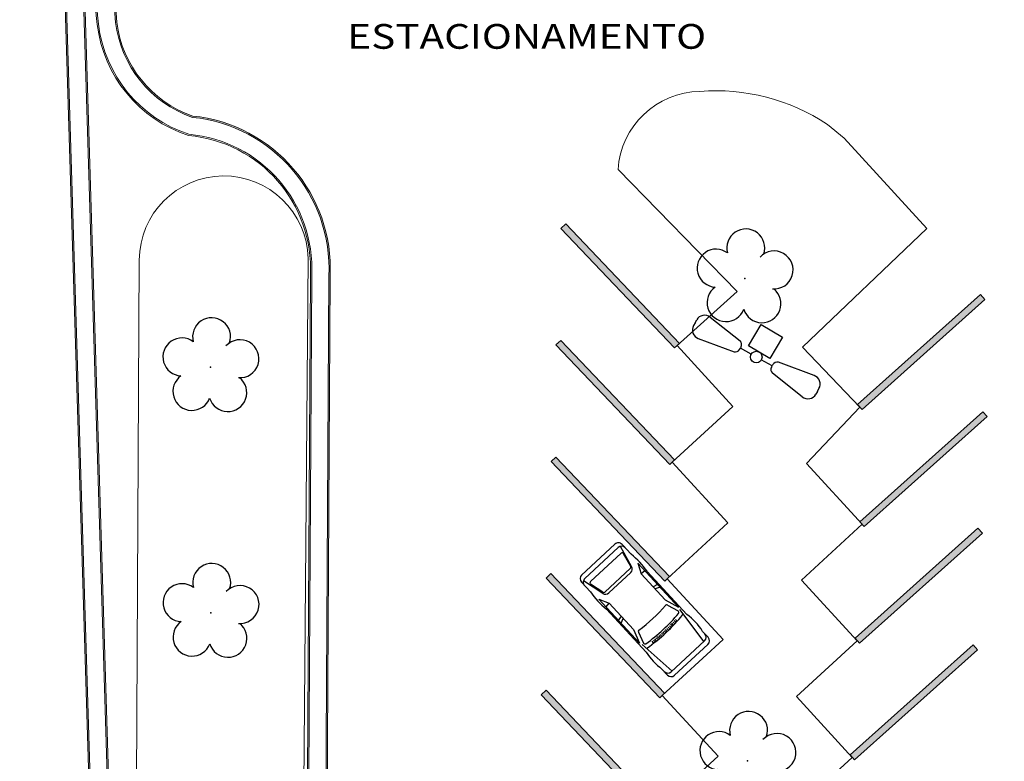
# Model space of a CAD drawing. Units: metres. Extents: x 0 to 1399, y -25 to 544.
# Drawn here: x 990 to 1020, y 306 to 328 of the extents above; entities that cross this region are included whole.
import ezdxf
from ezdxf.enums import TextEntityAlignment as Align

# ---------------------------------------------------------------- set-up
doc = ezdxf.new("R2010")
doc.units = ezdxf.units.M
doc.linetypes.add('CONTINUO', pattern=[0])
for name, color, linetype in [('_ARV', 7, 'CONTINUO'), ('ARQ-nome do ambiente', 3, 'Continuous'), ('ARVORE', 7, 'Continuous'), ('ESTACIONAMENTO', 2, 'CONTINUO'), ('PSG', 2, 'Continuous'), ('TEXTO', 2, 'Continuous'), ('TG', 7, 'CONTINUO')]:
    doc.layers.add(name, color=color, linetype=linetype)
doc.layers.add('ARQ-GRADIL', color=32, linetype='Continuous', lineweight=15)
doc.layers.add('CALÇADA', color=252, linetype='Continuous', lineweight=20)
doc.styles.add('12075', font='romans.shx', dxfattribs={"height": 0.225})
doc.styles.add('tGTimes New Roman86', font='times.ttf', dxfattribs={"height": 6e-05})

# ---------------------------------------------------------------- blocks, each defined once
blk = doc.blocks.new('AF9AB97F361044B412F050')
at = {"layer": 'TG', "color": 5, "linetype": 'CONTINUO', "flags": 128}
for points in [[(-1.534, 1.471), (-1.465, 1.542)], [(-1.048, 1.518), (-0.349, 0.599)], [(-1.534, 1.471), (-1.602, 1.4)], [(-1.561, 0.984), (-0.613, 0.324)], [(-0.431, 0.35), (-0.399, 0.383)], [(-0.368, 0.416), (-0.399, 0.383)], [(-0.399, 0.383), (-0.127, 0.122)], [(-0.921, -0.387), (-0.389, 0.142)], [(-0.389, 0.142), (0.14, -0.39)], [(0.127, -0.122), (0.399, -0.383)], [(-0.392, -0.919), (-0.921, -0.387)], [(0.14, -0.39), (-0.392, -0.919)], [(0.368, -0.416), (0.399, -0.383)], [(0.431, -0.35), (0.399, -0.383)], [(1.561, -0.984), (0.613, -0.324)], [(1.048, -1.518), (0.349, -0.599)], [(1.534, -1.471), (1.465, -1.542)], [(1.534, -1.471), (1.602, -1.4)]]:
    blk.add_lwpolyline(points, dxfattribs=at)
at = {"layer": 'TG', "color": 5, "linetype": 'CONTINUO'}
blk.add_circle((0, 0), 0.176, dxfattribs=at)
for centre, radius, start, end in [((-1.267, 1.352), 0.275, 37.2658, 136.1983), ((-1.403, 1.209), 0.275, 136.1983, 235.1307), ((-0.476, 0.519), 0.15, 316.1983, 32.1183), ((-0.539, 0.454), 0.15, 240.2783, 316.1983), ((0.476, -0.519), 0.15, 136.1983, 212.1183), ((0.539, -0.454), 0.15, 60.2783, 136.1983), ((1.403, -1.209), 0.275, 316.1983, 55.1307), ((1.267, -1.352), 0.275, 217.2658, 316.1983)]:
    blk.add_arc(centre, radius, start, end, dxfattribs=at)
blk = doc.blocks.new('26D1937EAB6C4EC212F194')
at = {"layer": 'TG', "color": 255}
blk.add_blockref('AF9AB97F361044B412F050', (0, 0), dxfattribs=at)
blk = doc.blocks.new('PSG03D')
at = {"layer": 'PSG'}
for p, q in [((-2.267, -0.703), (-2.267, 0.674)), ((-0.912, 0.763), (-2.121, 0.639)), ((-2.121, -0.703), (-2.121, 0.674)), ((-2.114, 0.826), (-1.868, 0.826)), ((-1.166, 0.826), (0.612, 0.826)), ((-0.563, 0.59), (-0.907, 0.702)), ((-0.828, 0.787), (0.986, 0.787)), ((-0.4, 0.642), (-0.828, 0.787)), ((0.68, 0.642), (-0.4, 0.642)), ((-0.012, 0.787), (0.056, 0.642)), ((0.106, 0.787), (0.142, 0.642)), ((0.664, 0.787), (0.68, 0.642)), ((0.986, 0.787), (0.68, 0.642)), ((1.035, 0.584), (1.71, 0.748)), ((1.06, 0.561), (1.487, 0.664)), ((1.319, 0.826), (1.725, 0.826)), ((1.549, 0.615), (1.549, -0.652)), ((1.736, -0.703), (1.736, 0.674)), ((1.877, -0.703), (1.877, 0.674)), ((-1.116, 0.311), (-1.056, 0.308)), ((-1.112, 0.366), (-1.053, 0.361)), ((-1.108, 0.42), (-1.049, 0.415)), ((-1.104, 0.474), (-1.045, 0.469)), ((0.919, -0.465), (0.919, 0.436)), ((1.021, 0.511), (1.021, -0.548)), ((-1.125, 0.04), (-1.065, 0.039)), ((-1.124, 0.094), (-1.065, 0.093)), ((-1.123, 0.148), (-1.063, 0.147)), ((-1.121, 0.203), (-1.062, 0.2)), ((-1.119, 0.257), (-1.059, 0.254)), ((-1.125, -0.015), (-1.066, -0.015)), ((-1.125, -0.069), (-1.065, -0.068)), ((-1.124, -0.123), (-1.065, -0.122)), ((-1.123, -0.177), (-1.063, -0.176)), ((-1.121, -0.232), (-1.062, -0.229)), ((-1.119, -0.286), (-1.059, -0.283)), ((-1.116, -0.34), (-1.056, -0.337)), ((-1.112, -0.395), (-1.053, -0.391)), ((-1.108, -0.449), (-1.049, -0.444)), ((-1.104, -0.503), (-1.045, -0.498)), ((-0.912, -0.792), (-2.121, -0.668)), ((-2.114, -0.855), (-1.868, -0.855)), ((-1.166, -0.855), (0.612, -0.855)), ((-0.563, -0.619), (-0.907, -0.731)), ((-0.4, -0.671), (-0.828, -0.816)), ((-0.828, -0.816), (0.986, -0.816)), ((0.68, -0.671), (-0.4, -0.671)), ((-0.012, -0.816), (0.056, -0.671)), ((0.106, -0.816), (0.142, -0.671)), ((0.664, -0.816), (0.68, -0.671)), ((0.986, -0.816), (0.68, -0.671)), ((1.035, -0.613), (1.71, -0.777)), ((1.06, -0.598), (1.487, -0.701)), ((1.319, -0.855), (1.725, -0.855))]:
    blk.add_line(p, q, dxfattribs=at)
for centre, radius, start, end in [((-2.114, 0.674), 0.152, 90, 180), ((-1.968, 0.674), 0.152, 90, 180), ((-1.517, -1.117), 1.975, 79.7542, 100.2458), ((4.478, -0.015), 5.619, 172.3694, 187.6306), ((4.523, -0.015), 5.537, 173.0061, 186.9939), ((-0.922, 0.654), 0.0508, 72.0364, 173.0061), ((0.966, -1.562), 2.414, 81.5799, 98.4201), ((1.498, 0.615), 0.0508, 0, 103.6383), ((1.584, 0.674), 0.152, 360, 90), ((1.725, 0.674), 0.152, 0, 90), ((-0.579, 0.542), 0.0508, 353.7738, 72.0364), ((4.523, -0.015), 5.081, 173.7738, 186.2262), ((1.071, 0.436), 0.152, 103.6383, 180), ((1.072, 0.511), 0.0508, 103.6383, 180), ((-0.579, -0.571), 0.0508, 287.9636, 6.2262), ((1.071, -0.465), 0.152, 180, 256.3617), ((1.072, -0.548), 0.0508, 180, 256.3617), ((-2.114, -0.703), 0.152, 180, 270), ((-1.968, -0.703), 0.152, 180, 270), ((-1.517, 1.088), 1.975, 259.7542, 280.2458), ((-0.922, -0.683), 0.0508, 186.9939, 287.9636), ((0.966, 1.532), 2.414, 261.5799, 278.4201), ((1.498, -0.652), 0.0508, 256.3617, 0), ((1.584, -0.703), 0.152, 270, 360), ((1.725, -0.703), 0.152, 270, 0)]:
    blk.add_arc(centre, radius, start, end, dxfattribs=at)
blk = doc.blocks.new('SIMB_ARVORE')
at = {"color": 0, "linetype": 'Continuous'}
for centre, start, end in [((-0.545, 0.75), 18.7498, 233.1301), ((0.545, 0.75), 306.8699, 161.2502), ((-0.88, -0.285), 87.0134, 319.1849), ((0.88, -0.285), 234.9262, 89.0037), ((0, -0.925), 162.8241, 17.1759)]:
    blk.add_arc(centre, 0.575, start, end, dxfattribs=at)
at = {"color": 0}
blk.add_point((0, 0), dxfattribs=at)
for tag in ['cota:', 'desc:', 'pto:']:
    blk.add_attdef(tag, (0, 0), '', height=1)
blk = doc.blocks.new('ARVORES')
at = {"layer": 'ARVORE', "color": 102, "lineweight": 5, "rotation": 358.1835973609999}
for p in [(7457.109, -336.727), (7473.385, -341.209), (7473.389, -348.655), (7457.194, -351.345)]:
    blk.add_blockref('SIMB_ARVORE', p, dxfattribs=at)
blk = doc.blocks.new('GERAL')
at = {"layer": 'CALÇADA'}
h = blk.add_hatch(color=256, dxfattribs=at)
h.dxf.hatch_style = 1
h.paths.add_polyline_path([(260.934, 44.818), (260.508, 33.583, 0.372439), (266.141, 26.66, 0.077026), (274.527, 26.004), (295.135, 25.996, 0.327331), (299.195, 30.614), (299.195, 42.736, 0.388581), (293.384, 47.916), (287.985, 47.918, -0.289669), (284.34, 50.187, 0.344156), (278.273, 56.483), (126.143, 56.315, 0.417078), (121.242, 50.939), (123.956, -37.733, 0.942165), (130.441, -37.346), (130.646, -2.057, 0.397804), (126.479, 2.791, -0.285776), (124.179, 5.632, -0.016144), (123.642, 14.328), (122.703, 43.929), (122.703, 43.933, -0.426653), (127.876, 49.204, 0.012046), (193.347, 49.532), (256.759, 48.967, -0.370444), (260.67, 46.232, -0.073337)])
h.paths.add_polyline_path([(260.975, 44.818), (260.548, 33.581, 0.37248), (266.149, 26.699, 0.07705), (274.525, 26.044), (295.13, 26.036, 0.327003), (299.155, 30.616), (299.155, 42.734, 0.388493), (293.384, 47.876), (287.986, 47.878, -0.290128), (284.301, 50.176, 0.344319), (278.27, 56.443), (126.144, 56.275, 0.417055), (121.282, 50.941), (123.995, -37.73, 0.941923), (130.401, -37.346), (130.606, -2.056, 0.398145), (126.47, 2.751, -0.286181), (124.139, 5.628, -0.016145), (123.603, 14.327), (122.663, 43.928), (122.663, 43.932, -0.426644), (127.877, 49.244, 0.012046), (193.347, 49.572), (256.757, 49.007, -0.370153), (260.708, 46.243, -0.073333)], flags=16)
h.paths.add_polyline_path([(121.801, 50.962, -0.416733), (126.155, 55.755), (278.233, 55.923, -0.346447), (283.792, 50.037, 0.295652), (287.987, 47.358), (293.388, 47.356, -0.387253), (298.635, 42.707), (298.635, 30.64, -0.32236), (295.072, 26.556), (274.505, 26.564, -0.077376), (266.254, 27.209, -0.373056), (261.068, 33.564), (261.495, 44.818, 0.073322), (261.206, 46.393, 0.366801), (256.734, 49.527), (193.341, 50.092, -0.012048), (127.885, 49.764, 0.4271), (122.143, 43.909), (123.083, 14.311, 0.016158), (123.622, 5.572, 0.291021), (126.361, 2.239, -0.402866), (130.086, -2.042), (129.881, -37.345, -0.938307), (124.514, -37.69)], flags=0)
h.paths.add_polyline_path([(121.841, 50.964, -0.416705), (126.156, 55.715), (278.23, 55.883, -0.346612), (283.753, 50.027, 0.296047), (287.987, 47.318), (293.388, 47.316, -0.38715), (298.595, 42.705), (298.595, 30.642, -0.321971), (295.068, 26.596), (274.504, 26.604, -0.077401), (266.262, 27.248, -0.373103), (261.108, 33.563), (261.535, 44.817, 0.073324), (261.245, 46.404, 0.366571), (256.733, 49.567), (193.341, 50.132, -0.012048), (127.885, 49.804, 0.427107), (122.103, 43.908), (123.043, 14.31, 0.016159), (123.582, 5.567, 0.291365), (126.353, 2.2, -0.403255), (130.046, -2.041), (129.841, -37.345, -0.937986), (124.554, -37.687)], flags=0)
at = {"layer": 'ARQ-GRADIL', "color": 253}
for p, q in [((137.786, -0.475), (137.641, -0.613)), ((141.234, -4.097), (137.786, -0.475)), ((137.641, -0.613), (141.089, -4.234)), ((146.637, -5.951), (150.364, -2.617)), ((150.364, -2.617), (150.497, -2.767)), ((150.497, -2.767), (146.771, -6.1)), ((137.637, -4.008), (137.492, -4.146)), ((137.492, -4.146), (140.94, -7.767)), ((141.085, -7.629), (137.637, -4.008)), ((141.089, -4.234), (141.234, -4.097)), ((146.771, -6.1), (146.637, -5.951)), ((146.707, -9.501), (150.433, -6.167)), ((150.433, -6.167), (150.567, -6.316)), ((150.567, -6.316), (146.84, -9.65)), ((137.488, -7.54), (137.344, -7.678)), ((137.344, -7.678), (140.791, -11.299)), ((140.936, -11.161), (137.488, -7.54)), ((140.94, -7.767), (141.085, -7.629)), ((146.84, -9.65), (146.707, -9.501)), ((146.558, -13.033), (150.285, -9.7)), ((150.418, -9.849), (146.691, -13.182)), ((150.285, -9.7), (150.418, -9.849)), ((137.34, -11.073), (137.195, -11.211)), ((137.195, -11.211), (140.643, -14.832)), ((140.787, -14.694), (137.34, -11.073)), ((140.791, -11.299), (140.936, -11.161)), ((146.691, -13.182), (146.558, -13.033)), ((146.409, -16.566), (150.136, -13.232)), ((150.269, -13.381), (146.542, -16.715)), ((150.136, -13.232), (150.269, -13.381)), ((137.191, -14.605), (137.046, -14.743)), ((140.639, -18.226), (137.191, -14.605)), ((137.046, -14.743), (140.494, -18.364)), ((140.643, -14.832), (140.787, -14.694)), ((146.542, -16.715), (146.409, -16.566))]:
    blk.add_line(p, q, dxfattribs=at)
for points in [[(141.234, -4.097), (141.089, -4.234), (137.786, -0.475), (137.641, -0.613)], [(146.637, -5.951), (146.771, -6.1), (150.364, -2.617), (150.497, -2.767)], [(141.085, -7.629), (140.94, -7.767), (137.637, -4.008), (137.492, -4.146)], [(146.707, -9.501), (146.84, -9.65), (150.433, -6.167), (150.567, -6.316)], [(140.936, -11.161), (140.791, -11.299), (137.488, -7.54), (137.344, -7.678)], [(146.558, -13.033), (146.691, -13.182), (150.285, -9.7), (150.418, -9.849)], [(140.787, -14.694), (140.643, -14.832), (137.34, -11.073), (137.195, -11.211)], [(146.409, -16.566), (146.542, -16.715), (150.136, -13.232), (150.269, -13.381)], [(140.639, -18.226), (140.494, -18.364), (137.191, -14.605), (137.046, -14.743)]]:
    blk.add_solid(points, dxfattribs=at)
at = {"layer": 'CALÇADA'}
for points in [[(193.347, 49.532, -0.012046), (127.876, 49.204, 0.426653), (122.703, 43.933), (122.703, 43.929), (123.642, 14.328, 0.016144), (124.179, 5.632, 0.285776), (126.479, 2.791, -0.397804), (130.646, -2.057), (130.441, -37.346, -0.942165), (123.956, -37.733), (121.242, 50.939, -0.417078), (126.143, 56.315), (278.273, 56.483, -0.344156)], [(193.347, 49.572, -0.012046), (127.877, 49.244, 0.426644), (122.663, 43.932), (122.663, 43.928), (123.603, 14.327, 0.016145), (124.139, 5.628, 0.286181), (126.47, 2.751, -0.398145), (130.606, -2.056), (130.401, -37.346, -0.941923), (123.995, -37.73), (121.282, 50.941, -0.417055), (126.144, 56.275), (278.27, 56.443, -0.344319)], [(193.341, 50.092, -0.012048), (127.885, 49.764, 0.426535), (122.143, 43.92), (122.143, 43.915), (123.083, 14.311, 0.016158), (123.622, 5.572, 0.291021), (126.361, 2.239, -0.402866), (130.086, -2.042), (129.881, -37.345, -0.938307), (124.514, -37.69), (121.801, 50.962, -0.416733), (126.155, 55.755), (278.233, 55.923, -0.346447)], [(193.341, 50.132, -0.012048), (127.885, 49.804, 0.426528), (122.103, 43.919), (122.103, 43.914), (123.043, 14.31, 0.016159), (123.582, 5.567, 0.291365), (126.353, 2.2, -0.403255), (130.046, -2.041), (129.841, -37.345, -0.937986), (124.554, -37.687), (121.841, 50.964, -0.416705), (126.156, 55.715), (278.23, 55.883, -0.346612)]]:
    blk.add_lwpolyline(points, format="xyb", dxfattribs=at)
at = {"layer": 'ESTACIONAMENTO', "linetype": 'Continuous', "lineweight": 20}
for points in [[(144.635, -18.332), (146.476, -16.64), (144.784, -14.799), (146.625, -13.108), (144.933, -11.267), (146.774, -9.575), (145.082, -7.735), (146.704, -6.025), (144.969, -4.215), (148.731, -0.612), (146.228, 2.121), (145.72, 2.538, 0.16752), (141.858, 3.538, 0.389755), (139.374, 1.171), (142.983, -2.526), (141.162, -4.165), (142.853, -6.006), (141.013, -7.698), (142.704, -9.539), (140.864, -11.23), (142.556, -13.071), (140.715, -14.763), (142.407, -16.603), (140.566, -18.295)], [(129.98, -1.522), (129.686, -37.186, -1.024237), (124.676, -37.148), (124.858, -1.573, -0.985154), (129.98, -1.522, -0.597051)]]:
    blk.add_lwpolyline(points, format="xyb", dxfattribs=at)
at = {"layer": '_ARV', "linetype": 'Continuous', "lineweight": 5, "rotation": 180}
blk.add_blockref('ARVORES', (7600.411, -353.475), dxfattribs=at)
at = {"layer": 'PSG', "lineweight": 5, "rotation": 132.8439394717404}
blk.add_blockref('PSG03D', (140.041, -12.034), dxfattribs=at)
at = {"layer": 'TG', "color": 255, "rotation": 194.5158922758743}
blk.add_blockref('26D1937EAB6C4EC212F194', (143.564, -4.511), dxfattribs=at)
at = {"layer": 'ARQ-nome do ambiente', "style": '12075'}
blk.add_attdef('COZINHA', text='', height=0.225, dxfattribs=at).set_placement((168.407, -9.206), align=Align.CENTER)
at = {"layer": 'TEXTO', "color": 1, "style": 'tGTimes New Roman86', "width": 1.2}
blk.add_text('ESTACIONAMENTO', height=0.75, dxfattribs=at).set_placement((131.165, 4.828))

msp = doc.modelspace()

# ---------------------------------------------------------------- block references
at = {"linetype": 'Continuous'}
msp.add_blockref('GERAL', (868.424, 322.525), dxfattribs=at)

doc.saveas('drawing.dxf')
